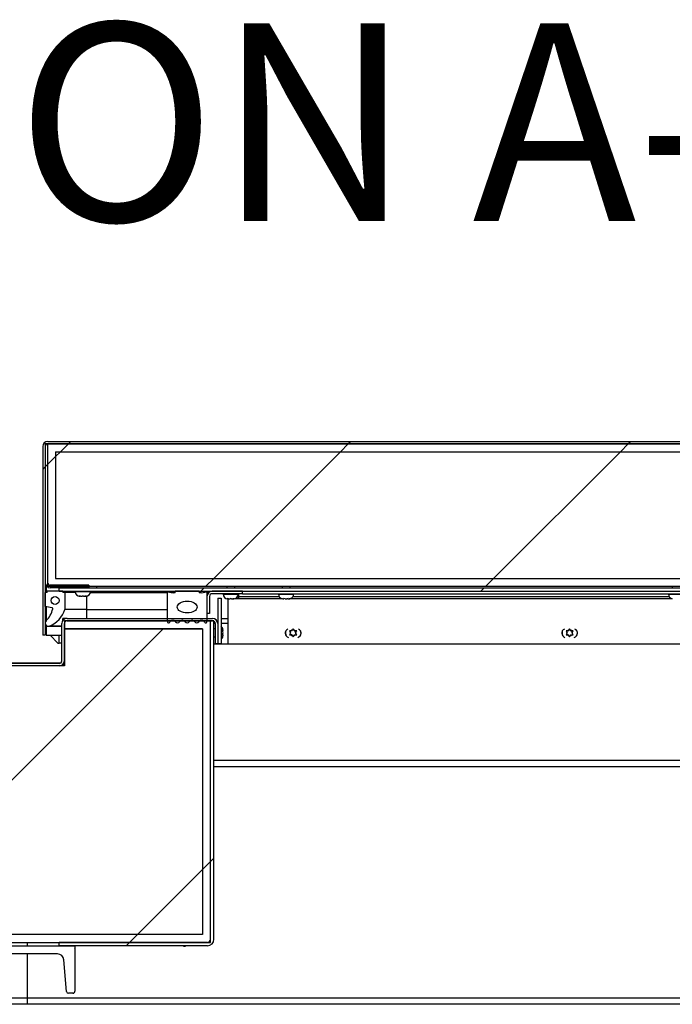
# Model space of a CAD drawing. Units: inches. Extents: x 0.1 to 10.8, y 0.2 to 8.4.
# Drawn here: x 2.7 to 3.2, y 3.8 to 4.5 of the extents above; entities that cross this region are included whole.
import ezdxf

# ---------------------------------------------------------------- set-up
doc = ezdxf.new("R2010")
doc.units = ezdxf.units.IN
doc.header["$MEASUREMENT"] = 0
doc.layers.add('FORMAT', color=7, linetype='Continuous')
doc.styles.add('SLDTEXTSTYLE0', font='TXT', dxfattribs={"width": 0.605})

msp = doc.modelspace()

# ---------------------------------------------------------------- hatches: boundary and pattern name
at = {"layer": 'FORMAT', "linetype": 'Continuous', "lineweight": 18}
h = msp.add_hatch(dxfattribs=at)
h.set_pattern_fill('ANSI31', color=256, angle=3e-322, style=0)
edge = h.paths.add_edge_path(flags=0)
edge.add_arc((4.29919, 4.19274), 0.00168, 0, 90, ccw=False)
edge.add_line((4.30087, 4.19274), (4.30087, 4.07349))
edge.add_line((4.30087, 4.07349), (4.30244, 4.07349))
edge.add_line((4.30244, 4.07349), (4.30244, 4.19274))
edge.add_arc((4.29919, 4.19274), 0.00325, 0, 90)
edge.add_line((4.29919, 4.19599), (2.76725, 4.19599))
edge.add_arc((2.76725, 4.19274), 0.00325, 90, 180)
edge.add_line((2.764, 4.19274), (2.764, 4.07349))
edge.add_line((2.764, 4.07349), (2.76557, 4.07349))
edge.add_line((2.76557, 4.07349), (2.76557, 4.19274))
edge.add_arc((2.76725, 4.19274), 0.00168, 90, 180, ccw=False)
edge.add_line((2.76725, 4.19442), (4.29919, 4.19442))
h = msp.add_hatch(dxfattribs=at)
h.set_pattern_fill('ANSI31', color=256, angle=3e-322, style=0)
edge = h.paths.add_edge_path(flags=0)
edge.add_line((2.79307, 4.10349), (2.79307, 4.10506))
edge.add_line((2.79307, 4.10506), (2.76882, 4.10506))
edge.add_arc((2.76882, 4.10674), 0.00168, 180, 270, ccw=False)
edge.add_line((2.76714, 4.10674), (2.76714, 4.19443))
edge.add_line((2.76714, 4.19443), (2.76557, 4.19443))
edge.add_line((2.76557, 4.19443), (2.76557, 4.10674))
edge.add_arc((2.76882, 4.10674), 0.00325, 180, 270)
edge.add_line((2.76882, 4.10349), (2.79307, 4.10349))
h = msp.add_hatch(dxfattribs=at)
h.set_pattern_fill('ANSI31', color=256, style=0)
h.paths.add_polyline_path([(2.76714, 4.19442), (2.76714, 4.10442), (4.2993, 4.10442), (4.2993, 4.19442)], flags=0)
h.paths.add_polyline_path([(2.77214, 4.18942), (4.2943, 4.18942), (4.2943, 4.10942), (2.77214, 4.10942)], flags=0)
h = msp.add_hatch(dxfattribs=at)
h.set_pattern_fill('ANSI31', color=256, style=0)
h.paths.add_polyline_path([(4.2943, 4.18942), (2.77214, 4.18942), (2.77214, 4.10942), (4.2943, 4.10942)], flags=0)
h = msp.add_hatch(dxfattribs=at)
h.set_pattern_fill('ANSI34', color=256, style=0)
edge = h.paths.add_edge_path(flags=0)
edge.add_arc((2.75555, 4.09344), 0.01517, 314.41437, 347.53771, ccw=False)
edge.add_arc((2.76757, 4.08117), 0.002, 134.41437, 293.04202)
edge.add_arc((2.76151, 4.09543), 0.0175, 293.04202, 341.20439)
edge.add_line((2.77807, 4.08979), (2.77807, 4.10042))
edge.add_line((2.77807, 4.10042), (2.77682, 4.10042))
edge.add_line((2.77682, 4.10042), (2.77682, 4.10132))
edge.add_line((2.77682, 4.10132), (2.76682, 4.10132))
edge.add_line((2.76682, 4.10132), (2.76682, 4.10042))
edge.add_line((2.76682, 4.10042), (2.76557, 4.10042))
edge.add_line((2.76557, 4.10042), (2.76557, 4.09167))
edge.add_line((2.76557, 4.09167), (2.76987, 4.09091))
edge.add_arc((2.76976, 4.0903), 0.000625, -12.46229, 80, ccw=False)
edge = h.paths.add_edge_path(flags=0)
edge.add_arc((2.77182, 4.09543), 0.0025, 0, 360)
h = msp.add_hatch(dxfattribs=at)
h.set_pattern_fill('ANSI31', color=256, angle=3e-322, style=0)
h.paths.add_polyline_path([(2.77432, 4.10349), (2.77432, 4.10132), (4.29212, 4.10132), (4.29212, 4.10349)], flags=0)
h = msp.add_hatch(dxfattribs=at)
h.set_pattern_fill('ANSI34', color=256, style=0)
edge = h.paths.add_edge_path(flags=0)
edge.add_line((2.86774, 4.101), (2.86399, 4.10038))
edge.add_line((2.86399, 4.10038), (2.86274, 4.10038))
edge.add_line((2.86274, 4.10038), (2.86274, 4.10132))
edge.add_line((2.86274, 4.10132), (2.84774, 4.10132))
edge.add_line((2.84774, 4.10132), (2.84774, 4.10038))
edge.add_line((2.84774, 4.10038), (2.84649, 4.10038))
edge.add_line((2.84649, 4.10038), (2.84274, 4.101))
edge.add_line((2.84274, 4.101), (2.84274, 4.08211))
edge.add_arc((2.84353, 4.08211), 0.000787, 180, 333.50265)
edge.add_arc((2.84612, 4.08081), 0.00211, 34.36696, 153.50265, ccw=False)
edge.add_arc((2.84916, 4.08289), 0.00157, 214.36696, 325.53929)
edge.add_arc((2.8522, 4.08081), 0.00211, 34.46071, 145.53929, ccw=False)
edge.add_arc((2.85524, 4.08289), 0.00157, 214.46071, 325.53929)
edge.add_arc((2.85828, 4.08081), 0.00211, 34.46071, 145.53929, ccw=False)
edge.add_arc((2.86132, 4.08289), 0.00157, 214.46071, 325.63304)
edge.add_arc((2.86436, 4.08081), 0.00211, 26.49735, 145.63304, ccw=False)
edge.add_arc((2.86695, 4.08211), 0.000787, 206.49735, 360)
edge.add_line((2.86774, 4.08211), (2.86774, 4.101))
edge = h.paths.add_edge_path(flags=0)
edge.add_ellipse((2.85524, 4.09132), major_axis=(-0.00625, 0), ratio=0.6, start_angle=360, end_angle=360, ccw=False)
h = msp.add_hatch(dxfattribs=at)
h.set_pattern_fill('ANSI31', color=256, style=0)
edge = h.paths.add_edge_path(flags=0)
edge.add_line((2.87099, 4.09975), (2.89024, 4.09975))
edge.add_line((2.89024, 4.09975), (2.89024, 4.10132))
edge.add_line((2.89024, 4.10132), (2.87099, 4.10132))
edge.add_arc((2.87099, 4.09807), 0.00325, 90, 180)
edge.add_line((2.86774, 4.09807), (2.86774, 4.08725))
edge.add_line((2.86774, 4.08725), (2.86931, 4.08725))
edge.add_line((2.86931, 4.08725), (2.86931, 4.09807))
edge.add_arc((2.87099, 4.09807), 0.00168, 90, 180, ccw=False)
h = msp.add_hatch(dxfattribs=at)
h.set_pattern_fill('ANSI31', color=256, style=0)
h.paths.add_polyline_path([(2.87669, 4.06811), (2.87669, 4.09686), (2.87452, 4.09686), (2.87452, 4.06811)], flags=0)
h = msp.add_hatch(dxfattribs=at)
h.set_pattern_fill('ANSI34', color=256, style=0)
h.paths.add_polyline_path([(2.6437, 4.07754), (2.73097, 4.07754), (2.73097, 4.08254), (2.6387, 4.08254), (2.6387, 3.87949), (2.86995, 3.87949), (2.86995, 4.08254), (2.77767, 4.08254), (2.77767, 4.07754), (2.86495, 4.07754), (2.86495, 3.88449), (2.6437, 3.88449)], flags=0)
h = msp.add_hatch(dxfattribs=at)
h.set_pattern_fill('ANSI31', color=256, angle=3e-322, style=0)
edge = h.paths.add_edge_path(flags=0)
edge.add_line((2.87212, 3.88141), (2.87212, 4.08254))
edge.add_line((2.87212, 4.08254), (2.86995, 4.08254))
edge.add_line((2.86995, 4.08254), (2.86995, 3.88141))
edge.add_arc((2.86803, 3.88141), 0.00192, 270, 360, ccw=False)
edge.add_line((2.86803, 3.87949), (2.77432, 3.87949))
edge.add_line((2.77432, 3.87949), (2.77432, 3.87732))
edge.add_line((2.77432, 3.87732), (2.86803, 3.87732))
edge.add_arc((2.86803, 3.88141), 0.00409, 270, 360)
h = msp.add_hatch(dxfattribs=at)
h.set_pattern_fill('ANSI31', color=256, style=0)
h.paths.add_polyline_path([(2.6437, 4.07754), (2.6437, 3.88449), (2.86495, 3.88449), (2.86495, 4.07754), (2.77767, 4.07754), (2.77767, 4.05411), (2.73097, 4.05411), (2.73097, 4.07754)], flags=0)
h = msp.add_hatch(dxfattribs=at)
h.set_pattern_fill('ANSI32', color=256, style=0)
edge = h.paths.add_edge_path(flags=0)
edge.add_line((2.78432, 3.84856), (2.78432, 3.87732))
edge.add_line((2.78432, 3.87732), (2.72432, 3.87732))
edge.add_line((2.72432, 3.87732), (2.72432, 3.84856))
edge.add_arc((2.72552, 3.84856), 0.0012, 180, 270)
edge.add_line((2.72552, 3.84736), (2.72838, 3.84736))
edge.add_arc((2.72838, 3.84856), 0.0012, 270, 355)
edge.add_line((2.72958, 3.84845), (2.73133, 3.86851))
edge.add_arc((2.73532, 3.86816), 0.004, 90, 175, ccw=False)
edge.add_line((2.73532, 3.87216), (2.77333, 3.87216))
edge.add_arc((2.77333, 3.86816), 0.004, 5, 90, ccw=False)
edge.add_line((2.77731, 3.86851), (2.77907, 3.84845))
edge.add_arc((2.78026, 3.84856), 0.0012, 185, 270)
edge.add_line((2.78026, 3.84736), (2.78312, 3.84736))
edge.add_arc((2.78312, 3.84856), 0.0012, 270, 360)

# ---------------------------------------------------------------- linework, layer by layer
at = {"color": 7, "linetype": 'Continuous', "lineweight": 25}
for p, q in [((2.764, 4.19274), (2.764, 4.07349)), ((2.76557, 4.19443), (2.76557, 4.10674)), ((2.76714, 4.19443), (2.76557, 4.19443)), ((2.76557, 4.19274), (2.76557, 4.07349)), ((2.76714, 4.19443), (2.76714, 4.10674)), ((2.76714, 4.19442), (2.76714, 4.10442)), ((4.2993, 4.19442), (2.76714, 4.19442)), ((2.76725, 4.19599), (4.29919, 4.19599)), ((2.76725, 4.19442), (4.29919, 4.19442)), ((2.77214, 4.18942), (2.77214, 4.10942)), ((2.77214, 4.18942), (4.2943, 4.18942)), ((2.77214, 4.10942), (4.2943, 4.10942)), ((2.76613, 4.10132), (2.76557, 4.10132)), ((2.76557, 4.09167), (2.76557, 4.10042)), ((2.76682, 4.10042), (2.76557, 4.10042)), ((2.76613, 4.10492), (2.76613, 4.10042)), ((2.76682, 4.10042), (2.76682, 4.10132)), ((2.77682, 4.10132), (2.76682, 4.10132)), ((2.76714, 4.10442), (4.2993, 4.10442)), ((2.79307, 4.10506), (2.76882, 4.10506)), ((2.79307, 4.10349), (2.76882, 4.10349)), ((2.77432, 4.10349), (4.29212, 4.10349)), ((2.77432, 4.10132), (2.77432, 4.10349)), ((2.77432, 4.10132), (4.29212, 4.10132)), ((2.77682, 4.10132), (2.77682, 4.10042)), ((2.77807, 4.10042), (2.77682, 4.10042)), ((2.77807, 4.10042), (2.77807, 4.08979)), ((2.78459, 4.10042), (2.77807, 4.10042)), ((2.78452, 4.10132), (2.78452, 4.10104)), ((2.79307, 4.10506), (2.79307, 4.10349)), ((2.79406, 4.10042), (2.84274, 4.10042)), ((2.79412, 4.10104), (2.79412, 4.10132)), ((2.79412, 4.10104), (2.79412, 4.10132)), ((2.79807, 4.10442), (2.79807, 4.10349)), ((2.84274, 4.08211), (2.84274, 4.101)), ((2.84274, 4.101), (2.84649, 4.10038)), ((2.84274, 4.101), (2.84774, 4.101)), ((2.84774, 4.10038), (2.84649, 4.10038)), ((2.84774, 4.10038), (2.84774, 4.10132)), ((2.86274, 4.10132), (2.84774, 4.10132)), ((2.86274, 4.10132), (2.86274, 4.10038)), ((2.86399, 4.10038), (2.86274, 4.10038)), ((2.86399, 4.10038), (2.86774, 4.101)), ((2.86774, 4.101), (2.86774, 4.08211)), ((2.86774, 4.101), (2.86959, 4.101)), ((2.89024, 4.10132), (2.87099, 4.10132)), ((2.89024, 4.09975), (2.87099, 4.09975)), ((2.87794, 4.09975), (2.87794, 4.09947)), ((2.88024, 4.10442), (2.88024, 4.10349)), ((2.88524, 4.10349), (2.88524, 4.10442)), ((2.88754, 4.09947), (2.88754, 4.09975)), ((2.88774, 4.09975), (2.88774, 4.09807)), ((2.89024, 4.09975), (2.89024, 4.10132)), ((2.89024, 4.09975), (3.39615, 4.09975)), ((2.91294, 4.09975), (2.91294, 4.09947)), ((2.91524, 4.10442), (2.91524, 4.10349)), ((2.92024, 4.10349), (2.92024, 4.10442)), ((2.92254, 4.09947), (2.92254, 4.09975)), ((3.15913, 4.09975), (3.15913, 4.09947)), ((3.16143, 4.10442), (3.16143, 4.10349)), ((2.78707, 4.09821), (2.78752, 4.09812)), ((2.78745, 4.09812), (2.78752, 4.09812)), ((2.78782, 4.09812), (2.78752, 4.09812)), ((2.78797, 4.09812), (2.78887, 4.09812)), ((2.78932, 4.09821), (2.78887, 4.09812)), ((2.78977, 4.09812), (2.78932, 4.09821)), ((2.78977, 4.09812), (2.79067, 4.09812)), ((2.79082, 4.09812), (2.79112, 4.09812)), ((2.79112, 4.09812), (2.79157, 4.09821)), ((2.79112, 4.09812), (2.7912, 4.09812)), ((2.7912, 4.09812), (2.7912, 4.09812)), ((2.86774, 4.09807), (2.86774, 4.08725)), ((2.86931, 4.09807), (2.86931, 4.08725)), ((2.87452, 4.09686), (2.87669, 4.09686)), ((2.87452, 4.09686), (2.87452, 4.06811)), ((2.87669, 4.09686), (2.87669, 4.06811)), ((2.88049, 4.09664), (2.88094, 4.09655)), ((2.88087, 4.09655), (2.88094, 4.09655)), ((2.88124, 4.09655), (2.88094, 4.09655)), ((2.88106, 4.06786), (2.88106, 4.09655)), ((2.88139, 4.09655), (2.88229, 4.09655)), ((2.88274, 4.09664), (2.88229, 4.09655)), ((2.88319, 4.09655), (2.88274, 4.09664)), ((2.88319, 4.09655), (2.88409, 4.09655)), ((2.88424, 4.09655), (2.88454, 4.09655)), ((2.88454, 4.09655), (2.88499, 4.09664)), ((2.88454, 4.09655), (2.88462, 4.09655)), ((2.88519, 4.09661), (2.91529, 4.09661)), ((2.88774, 4.09661), (2.88774, 4.09807)), ((2.9159, 4.09655), (2.91637, 4.09655)), ((2.91712, 4.09655), (2.91632, 4.09664)), ((2.91632, 4.09664), (2.91637, 4.09655)), ((2.9164, 4.09655), (2.91637, 4.09655)), ((2.91648, 4.09655), (2.9164, 4.09655)), ((2.91648, 4.09655), (2.91652, 4.09655)), ((2.91712, 4.09655), (2.91816, 4.09655)), ((2.91816, 4.09655), (2.91836, 4.09655)), ((2.91836, 4.09655), (2.91887, 4.09661)), ((2.91896, 4.09655), (2.91891, 4.09664)), ((2.91896, 4.09655), (2.91953, 4.09655)), ((2.92033, 4.09664), (2.91953, 4.09655)), ((2.91953, 4.09655), (2.91958, 4.09655)), ((2.92011, 4.09661), (3.16148, 4.09661)), ((2.76987, 4.09091), (2.76557, 4.09167)), ((2.76613, 4.09157), (2.76613, 4.08255)), ((2.79182, 4.08979), (2.77807, 4.08979)), ((2.79182, 4.08979), (2.84274, 4.08979)), ((2.86931, 4.08725), (2.86774, 4.08725)), ((2.7761, 4.05736), (2.7761, 4.08086)), ((2.77682, 4.0829), (2.77682, 4.08411)), ((2.77935, 4.08411), (2.77682, 4.08411)), ((2.77767, 4.08254), (2.77767, 4.07754)), ((2.86995, 4.08254), (2.77767, 4.08254)), ((2.77767, 4.08088), (2.77767, 4.07754)), ((2.77767, 4.05736), (2.77767, 4.08086)), ((2.77935, 4.08411), (2.87127, 4.08411)), ((2.77935, 4.08254), (2.87127, 4.08254)), ((2.86995, 3.87949), (2.86995, 4.08254)), ((2.86995, 3.88141), (2.86995, 4.08254)), ((2.87212, 4.08254), (2.86995, 4.08254)), ((2.87212, 3.88141), (2.87212, 4.08254)), ((2.87295, 4.08086), (2.87295, 4.06811)), ((2.87452, 4.08086), (2.87452, 4.06811)), ((2.87669, 4.08411), (2.88106, 4.08411)), ((2.76557, 4.07917), (2.76613, 4.07917)), ((2.76613, 4.07978), (2.76613, 4.07349)), ((2.76757, 4.07917), (2.7761, 4.07917)), ((2.77767, 4.07754), (2.86495, 4.07754)), ((2.86495, 4.07754), (2.77767, 4.07754)), ((2.77767, 4.07754), (2.77767, 4.05411)), ((2.86495, 4.07754), (2.86495, 3.88449)), ((2.87295, 4.07754), (2.87212, 4.07754)), ((2.87452, 4.07754), (2.87452, 4.07754)), ((2.87772, 4.07684), (2.87763, 4.07729)), ((2.87772, 4.07549), (2.87763, 4.07504)), ((2.87763, 4.07504), (2.87772, 4.07459)), ((2.87772, 4.07684), (2.87772, 4.07691)), ((2.87772, 4.07654), (2.87772, 4.07684)), ((2.87772, 4.07549), (2.87772, 4.07639)), ((2.87772, 4.07369), (2.87772, 4.07459)), ((2.91987, 4.07633), (2.92031, 4.07555)), ((2.92031, 4.07451), (2.91987, 4.07373)), ((2.92062, 4.07503), (2.92031, 4.07555)), ((2.92062, 4.07503), (2.92031, 4.07451)), ((2.92137, 4.07633), (2.92076, 4.07633)), ((2.92137, 4.07633), (2.92167, 4.07685)), ((2.92212, 4.07762), (2.92167, 4.07685)), ((2.92256, 4.07685), (2.92212, 4.07762)), ((2.92287, 4.07633), (2.92256, 4.07685)), ((2.92287, 4.07633), (2.92347, 4.07633)), ((2.92362, 4.07503), (2.92392, 4.07555)), ((2.92362, 4.07503), (2.92392, 4.07451)), ((2.92392, 4.07555), (2.92437, 4.07633)), ((2.92437, 4.07373), (2.92392, 4.07451)), ((3.09447, 4.07633), (3.09492, 4.07555)), ((3.09492, 4.07451), (3.09447, 4.07373)), ((3.09522, 4.07503), (3.09492, 4.07555)), ((3.09522, 4.07503), (3.09492, 4.07451)), ((3.09597, 4.07633), (3.09536, 4.07633)), ((3.09597, 4.07633), (3.09627, 4.07685)), ((3.09672, 4.07762), (3.09627, 4.07685)), ((3.09717, 4.07685), (3.09672, 4.07762)), ((3.09747, 4.07633), (3.09717, 4.07685)), ((3.09747, 4.07633), (3.09807, 4.07633)), ((3.09822, 4.07503), (3.09852, 4.07555)), ((3.09822, 4.07503), (3.09852, 4.07451)), ((3.09852, 4.07555), (3.09897, 4.07633)), ((3.09897, 4.07373), (3.09852, 4.07451)), ((2.76557, 4.07349), (2.764, 4.07349)), ((2.76613, 4.07349), (2.7761, 4.07349)), ((2.76863, 4.07349), (2.77363, 4.06849)), ((2.76863, 4.07349), (2.77363, 4.06849)), ((2.77363, 4.06849), (2.77432, 4.06849)), ((2.77432, 4.06849), (2.77432, 4.07349)), ((2.7761, 4.06849), (2.77432, 4.06849)), ((2.87212, 4.07254), (2.87295, 4.07254)), ((2.88106, 4.06786), (2.87212, 4.06786)), ((2.87452, 4.06811), (2.87295, 4.06811)), ((2.87452, 4.07254), (2.87452, 4.07254)), ((2.87669, 4.06811), (2.87452, 4.06811)), ((2.87763, 4.07279), (2.87772, 4.07324)), ((2.87772, 4.07354), (2.87772, 4.07324)), ((2.87772, 4.07316), (2.87772, 4.07324)), ((3.39424, 4.06786), (2.88106, 4.06786)), ((2.92137, 4.07373), (2.92076, 4.07373)), ((2.92137, 4.07373), (2.92167, 4.07321)), ((2.92167, 4.07321), (2.92212, 4.07243)), ((2.92212, 4.07243), (2.92256, 4.07321)), ((2.92287, 4.07373), (2.92256, 4.07321)), ((2.92287, 4.07373), (2.92347, 4.07373)), ((3.09597, 4.07373), (3.09536, 4.07373)), ((3.09597, 4.07373), (3.09627, 4.07321)), ((3.09627, 4.07321), (3.09672, 4.07243)), ((3.09672, 4.07243), (3.09717, 4.07321)), ((3.09747, 4.07373), (3.09717, 4.07321)), ((3.09747, 4.07373), (3.09807, 4.07373)), ((2.77767, 4.06286), (2.77767, 4.06286)), ((2.75432, 4.05584), (2.73351, 4.05584)), ((2.77442, 4.05568), (2.73422, 4.05568)), ((2.77513, 4.05584), (2.75432, 4.05584)), ((2.75432, 4.05568), (2.75432, 4.05584)), ((2.77767, 4.05584), (2.77729, 4.05584)), ((2.77767, 4.05411), (2.73097, 4.05411)), ((2.77442, 4.05411), (2.73422, 4.05411)), ((2.77767, 4.05473), (2.77633, 4.05473)), ((3.5248, 3.99037), (2.87212, 3.99037)), ((2.86495, 3.88449), (2.6437, 3.88449)), ((2.6387, 3.87949), (2.86995, 3.87949)), ((2.72432, 3.87732), (2.78432, 3.87732)), ((2.75432, 3.87732), (2.75432, 3.87949)), ((2.77432, 3.87732), (2.77432, 3.87949)), ((2.86803, 3.87949), (2.77432, 3.87949)), ((2.86803, 3.87732), (2.77432, 3.87732)), ((2.78432, 3.87732), (2.78432, 3.84856)), ((2.77333, 3.87216), (2.73532, 3.87216)), ((2.75432, 3.84445), (2.75432, 3.87216)), ((2.77907, 3.84845), (2.77731, 3.86851)), ((2.75432, 3.84036), (2.75432, 3.84445)), ((2.78312, 3.84736), (2.78026, 3.84736)), ((2.75432, 3.84036), (1.31432, 3.84036)), ((4.19432, 3.84036), (2.75432, 3.84036))]:
    msp.add_line(p, q, dxfattribs=at)
at = {"color": 8, "linetype": 'Continuous', "lineweight": 25}
for p, q in [((2.78452, 4.10104), (2.79412, 4.10104)), ((2.87794, 4.09947), (2.88754, 4.09947)), ((2.88774, 4.09975), (2.88774, 4.09661)), ((2.91294, 4.09947), (2.92176, 4.09947)), ((2.92176, 4.09947), (2.92254, 4.09947)), ((3.15913, 4.09947), (3.16795, 4.09947)), ((2.79182, 4.08979), (2.79182, 4.09819)), ((2.88774, 4.09807), (2.9133, 4.09807)), ((2.92218, 4.09807), (3.15949, 4.09807)), ((2.76613, 4.09091), (2.76557, 4.09091)), ((2.76613, 4.09016), (2.76557, 4.09016)), ((2.79182, 4.08411), (2.79182, 4.08979)), ((2.76613, 4.0826), (2.76557, 4.0826)), ((2.87212, 4.08211), (2.87239, 4.08211)), ((2.87295, 4.08086), (2.87212, 4.08086)), ((2.87452, 4.08086), (2.87452, 4.08086)), ((2.88106, 4.08086), (2.87669, 4.08086)), ((2.7761, 4.07933), (2.76835, 4.07933)), ((2.77767, 4.06611), (2.77767, 4.06611)), ((3.5248, 3.99446), (2.87212, 3.99446)), ((1.98384, 3.84445), (2.75432, 3.84445)), ((2.75432, 3.84445), (3.5248, 3.84445))]:
    msp.add_line(p, q, dxfattribs=at)
at = {"color": 7, "linetype": 'Continuous', "lineweight": 25, "flags": 128}
for points in [[(2.92692, 4.07503), (2.92678, 4.07388), (2.92652, 4.07311)], [(2.92676, 4.07625), (2.92678, 4.07618), (2.92692, 4.07503)], [(3.10152, 4.07503), (3.10138, 4.07388), (3.10112, 4.07311)], [(3.10136, 4.07625), (3.10138, 4.07618), (3.10152, 4.07503)], [(2.7846, 3.87625), (2.7845, 3.87676), (2.78432, 3.87707)], [(2.78432, 3.87542), (2.7845, 3.87573), (2.7846, 3.87625)]]:
    msp.add_lwpolyline(points, dxfattribs=at)
at = {"color": 7, "linetype": 'Continuous', "lineweight": 25}
msp.add_circle((2.77182, 4.09543), 0.0025, dxfattribs=at)
for centre, radius, start, end in [((2.76725, 4.19274), 0.00325, 90, 180), ((2.76725, 4.19274), 0.00168, 90, 180), ((2.76882, 4.10674), 0.00325, 180, 270), ((2.76882, 4.10674), 0.00168, 180, 270), ((2.78745, 4.10104), 0.00293, 180, 270), ((2.7912, 4.10104), 0.00293, 270, 0), ((2.7912, 4.10104), 0.00293, 270, 0), ((2.87099, 4.09807), 0.00325, 90, 180), ((2.87099, 4.09807), 0.00168, 90, 180), ((2.88087, 4.09947), 0.00292, 180, 270), ((2.88462, 4.09947), 0.00292, 270, 0), ((2.91587, 4.09947), 0.00293, 180, 260.13118), ((2.91962, 4.09947), 0.00293, 284.40158, 0), ((3.16206, 4.09947), 0.00292, 180, 260.13118), ((2.75555, 4.09344), 0.01517, 314.41437, 347.53771), ((2.76151, 4.09543), 0.0175, 293.04202, 341.20439), ((2.76976, 4.0903), 0.000625, 347.53771, 80), ((2.76757, 4.08117), 0.002, 134.41437, 293.04202), ((2.77935, 4.08086), 0.00325, 90, 180), ((2.77935, 4.08086), 0.00168, 90, 180), ((2.84353, 4.08211), 0.000787, 180, 333.50265), ((2.84612, 4.08081), 0.00211, 34.36696, 153.50265), ((2.84916, 4.08289), 0.00157, 214.36696, 325.53929), ((2.8522, 4.08081), 0.00211, 34.46071, 145.53929), ((2.85524, 4.08289), 0.00157, 214.46071, 325.53929), ((2.85828, 4.08081), 0.00211, 34.46071, 145.53929), ((2.86132, 4.08289), 0.00157, 214.46071, 325.63304), ((2.86436, 4.08081), 0.00211, 26.49735, 145.63304), ((2.86695, 4.08211), 0.000787, 206.49735, 0), ((2.87127, 4.08086), 0.00325, 360, 90), ((2.87127, 4.08086), 0.00168, 360, 90), ((2.8748, 4.07691), 0.00293, 0, 49.67072), ((2.91992, 4.07486), 0.00281, 113.62735, 255.15819), ((2.91992, 4.07486), 0.00281, 150.4275, 218.36194), ((2.92212, 4.07503), 0.0048, 165.30289, 203.48655), ((2.92212, 4.07503), 0.00187, 163.85378, 196.14622), ((2.92212, 4.07503), 0.00187, 103.85378, 136.14622), ((2.92212, 4.07503), 0.00188, 43.85378, 76.14622), ((2.92212, 4.07503), 0.00187, 343.85378, 16.14622), ((2.92432, 4.07486), 0.00281, 284.84069, 66.37393), ((3.09452, 4.07486), 0.00281, 113.62726, 255.15827), ((3.09672, 4.07503), 0.0048, 165.30289, 203.48655), ((3.09672, 4.07503), 0.00188, 163.85378, 196.14622), ((3.09672, 4.07503), 0.00187, 103.85378, 136.14622), ((3.09672, 4.07503), 0.00187, 43.85378, 76.14622), ((3.09672, 4.07503), 0.00187, 343.85378, 16.14622), ((3.09892, 4.07486), 0.00281, 284.84077, 66.37384), ((2.8748, 4.07316), 0.00293, 310.32928, 0), ((2.92212, 4.07503), 0.00188, 223.85378, 256.14622), ((2.92212, 4.07503), 0.00188, 283.85378, 316.14622), ((3.09672, 4.07503), 0.00188, 223.85378, 256.14622), ((3.09672, 4.07503), 0.00188, 283.85378, 316.14622), ((2.77442, 4.05736), 0.00168, 270, 0), ((2.77442, 4.05736), 0.00325, 270, 0), ((2.86803, 3.88141), 0.00409, 270, 0), ((2.86803, 3.88141), 0.00192, 270, 0), ((2.85351, 3.87839), 0.00135, 232.42846, 307.57154), ((2.77333, 3.86816), 0.004, 5, 90), ((2.78026, 3.84856), 0.0012, 185, 270), ((2.78312, 3.84856), 0.0012, 270, 0)]:
    msp.add_arc(centre, radius, start, end, dxfattribs=at)
msp.add_ellipse((2.85524, 4.09132), major_axis=(-0.00625, 0), ratio=0.6, dxfattribs=at)
for points, knots in [([(2.78797, 4.09812), (2.78791, 4.09812), (2.7876, 4.09812), (2.78731, 4.09817), (2.78707, 4.09821)], [0, 0, 0, 0, 0.212065, 1, 1, 1, 1]), ([(2.79157, 4.09821), (2.79134, 4.09817), (2.79104, 4.09812), (2.79074, 4.09812), (2.79067, 4.09812)], [0, 0, 0, 0, 0.787935, 1, 1, 1, 1]), ([(2.88139, 4.09655), (2.88132, 4.09655), (2.88102, 4.09655), (2.88073, 4.0966), (2.88049, 4.09664)], [0, 0, 0, 0, 0.212065, 1, 1, 1, 1]), ([(2.88499, 4.09664), (2.88476, 4.0966), (2.88446, 4.09655), (2.88416, 4.09655), (2.88409, 4.09655)], [0, 0, 0, 0, 0.787935, 1, 1, 1, 1]), ([(2.9159, 4.09655), (2.91584, 4.09655), (2.91567, 4.09655), (2.91549, 4.09658), (2.91537, 4.09661)], [0, 0, 0, 0, 0.300234, 1, 1, 1, 1]), ([(2.91891, 4.09664), (2.91872, 4.0966), (2.91847, 4.09655), (2.91822, 4.09655), (2.91816, 4.09655)], [0, 0, 0, 0, 0.7879348, 1, 1, 1, 1]), ([(2.91958, 4.09655), (2.91964, 4.09655), (2.91989, 4.09655), (2.92014, 4.0966), (2.92033, 4.09664)], [0, 0, 0, 0, 0.212065, 1, 1, 1, 1]), ([(2.87763, 4.07729), (2.87767, 4.07705), (2.87772, 4.07675), (2.87772, 4.07645), (2.87772, 4.07639)], [0, 0, 0, 0, 0.787935, 1, 1, 1, 1]), ([(2.92076, 4.07633), (2.9207, 4.07633), (2.9204, 4.07633), (2.9201, 4.07633), (2.91987, 4.07633)], [0, 0, 0, 0, 0.212065, 1, 1, 1, 1]), ([(2.92437, 4.07633), (2.92413, 4.07633), (2.92383, 4.07633), (2.92353, 4.07633), (2.92347, 4.07633)], [0, 0, 0, 0, 0.787935, 1, 1, 1, 1]), ([(3.09536, 4.07633), (3.0953, 4.07633), (3.095, 4.07633), (3.0947, 4.07633), (3.09447, 4.07633)], [0, 0, 0, 0, 0.212065, 1, 1, 1, 1]), ([(3.09897, 4.07633), (3.09873, 4.07633), (3.09843, 4.07633), (3.09813, 4.07633), (3.09807, 4.07633)], [0, 0, 0, 0, 0.787935, 1, 1, 1, 1]), ([(2.87772, 4.07369), (2.87772, 4.07362), (2.87772, 4.07332), (2.87767, 4.07302), (2.87763, 4.07279)], [0, 0, 0, 0, 0.212065, 1, 1, 1, 1]), ([(2.91987, 4.07373), (2.9201, 4.07373), (2.9204, 4.07373), (2.9207, 4.07373), (2.92076, 4.07373)], [0, 0, 0, 0, 0.787935, 1, 1, 1, 1]), ([(2.92347, 4.07373), (2.92353, 4.07373), (2.92383, 4.07373), (2.92413, 4.07373), (2.92437, 4.07373)], [0, 0, 0, 0, 0.212065, 1, 1, 1, 1]), ([(3.09447, 4.07373), (3.0947, 4.07373), (3.095, 4.07373), (3.0953, 4.07373), (3.09536, 4.07373)], [0, 0, 0, 0, 0.787935, 1, 1, 1, 1]), ([(3.09807, 4.07373), (3.09813, 4.07373), (3.09843, 4.07373), (3.09873, 4.07373), (3.09897, 4.07373)], [0, 0, 0, 0, 0.212065, 1, 1, 1, 1])]:
    msp.add_open_spline(points, degree=3, knots=knots, dxfattribs=at)

# ---------------------------------------------------------------- texts
at = {"layer": 'FORMAT', "insert": (2.79306, 4.46013), "char_height": 0.125, "attachment_point": 2, "style": 'SLDTEXTSTYLE0'}
msp.add_mtext('SECTION A-A', dxfattribs=at)

doc.saveas('drawing.dxf')
